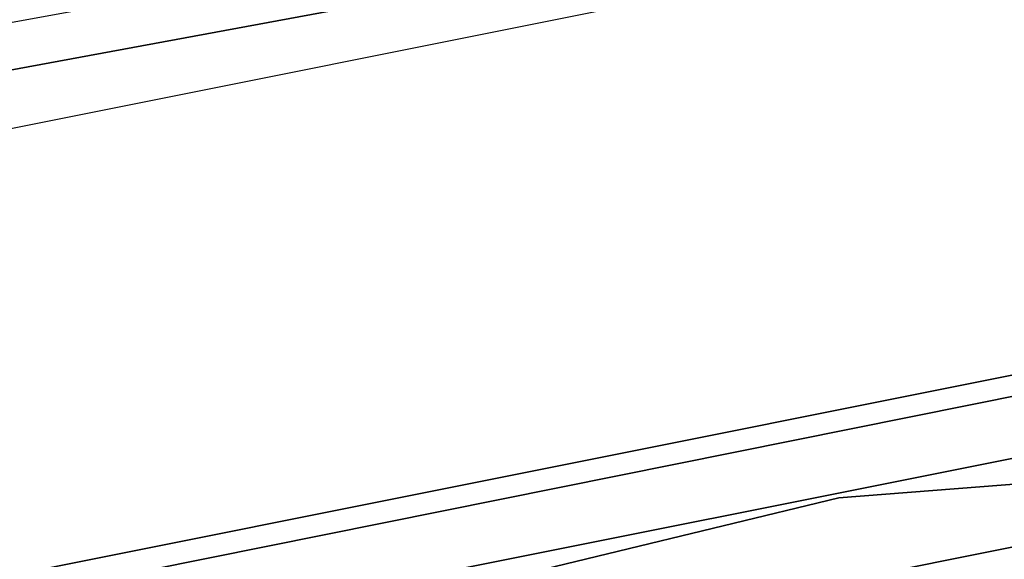
# Model space of a CAD drawing. Extents: x -1675 to 1639, y 69 to 2242.
# Drawn here: x -23 to -21, y 603 to 603 of the extents above; entities that cross this region are included whole.
import ezdxf

# ---------------------------------------------------------------- set-up
doc = ezdxf.new("R2010")
doc.units = 0
doc.header["$MEASUREMENT"] = 0

msp = doc.modelspace()

# ---------------------------------------------------------------- linework, layer by layer
at = {"flags": 128}
for points in [[(-0.3579, 573.7655), (0.6546, 576.0165), (1.3869, 578.3757), (1.8342, 580.8086), (1.9816, 583.271), (1.9816, 583.271), (1.8342, 585.7383), (1.3869, 588.1712), (0.6546, 590.5304), (-0.3579, 592.7815), (-1.6358, 594.8949), (-3.1594, 596.8412), (-4.9042, 598.591), (-6.8506, 600.1146), (-8.964, 601.3925), (-11.215, 602.405), (-13.5693, 603.1422), (-16.0022, 603.5846), (-18.4646, 603.7369), (-20.927, 603.5846), (-23.3599, 603.1422), (-25.7142, 602.405), (-27.9652, 601.3925), (-30.0787, 600.1146)], [(-30.0443, 600.0605), (-27.9357, 601.3335), (-25.6945, 602.346), (-23.3403, 603.0783), (-20.9221, 603.5256), (-18.4646, 603.673), (-16.0071, 603.5256), (-13.589, 603.0783), (-11.2347, 602.346), (-8.9935, 601.3335), (-6.885, 600.0605), (-4.9485, 598.5418), (-3.2086, 596.8019), (-1.6898, 594.8605), (-0.4169, 592.752), (0.5956, 590.5058), (1.3279, 588.1565), (1.7703, 585.7334), (1.9177, 583.271), (1.7703, 580.8135), (1.3279, 578.3905), (0.5956, 576.0411), (-0.4169, 573.795)], [(-30.0443, 600.0605), (-27.9357, 601.3335), (-25.6945, 602.346), (-23.3403, 603.0783), (-20.9221, 603.5256), (-18.4646, 603.673), (-16.0071, 603.5256), (-13.589, 603.0783), (-11.2347, 602.346), (-8.9935, 601.3335), (-6.885, 600.0605), (-4.9485, 598.5418), (-3.2086, 596.8019), (-1.6898, 594.8605), (-0.4169, 592.752), (0.5956, 590.5058), (1.3279, 588.1565), (1.7703, 585.7334), (1.9177, 583.271), (1.7703, 580.8135), (1.3279, 578.3905), (0.5956, 576.0411), (-0.4169, 573.795)], [(-30.0443, 600.0605), (-27.9357, 601.3335), (-25.6945, 602.346), (-23.3403, 603.0783), (-20.9221, 603.5256), (-18.4646, 603.673), (-16.0071, 603.5256), (-13.589, 603.0783), (-11.2347, 602.346), (-8.9935, 601.3335), (-6.885, 600.0605), (-4.9485, 598.5418), (-3.2086, 596.8019), (-1.6898, 594.8605), (-0.4169, 592.752), (0.5956, 590.5058), (1.3279, 588.1565), (1.7703, 585.7334), (1.9177, 583.271), (1.7703, 580.8135), (1.3279, 578.3905), (0.5956, 576.0411), (-0.4169, 573.795)], [(-0.4169, 573.795), (0.5956, 576.0411), (1.3279, 578.3905), (1.7703, 580.8135), (1.9177, 583.271), (1.9177, 583.271), (1.7703, 585.7334), (1.3279, 588.1565), (0.5956, 590.5058), (-0.4169, 592.752), (-1.6898, 594.8605), (-3.2086, 596.8019), (-4.9485, 598.5418), (-6.885, 600.0605), (-8.9935, 601.3335), (-11.2347, 602.346), (-13.589, 603.0783), (-16.0071, 603.5256), (-18.4646, 603.673), (-20.9221, 603.5256), (-23.3403, 603.0783), (-25.6945, 602.346), (-27.9357, 601.3335), (-30.0443, 600.0605)], [(-0.4169, 573.795), (0.5956, 576.0411), (1.3279, 578.3905), (1.7703, 580.8135), (1.9177, 583.271), (1.9177, 583.271), (1.7703, 585.7334), (1.3279, 588.1565), (0.5956, 590.5058), (-0.4169, 592.752), (-1.6898, 594.8605), (-3.2086, 596.8019), (-4.9485, 598.5418), (-6.885, 600.0605), (-8.9935, 601.3335), (-11.2347, 602.346), (-13.589, 603.0783), (-16.0071, 603.5256), (-18.4646, 603.673), (-20.9221, 603.5256), (-23.3403, 603.0783), (-25.6945, 602.346), (-27.9357, 601.3335), (-30.0443, 600.0605)], [(-0.4169, 573.795), (0.5956, 576.0411), (1.3279, 578.3905), (1.7703, 580.8135), (1.9177, 583.271), (1.9177, 583.271), (1.7703, 585.7334), (1.3279, 588.1565), (0.5956, 590.5058), (-0.4169, 592.752), (-1.6898, 594.8605), (-3.2086, 596.8019), (-4.9485, 598.5418), (-6.885, 600.0605), (-8.9935, 601.3335), (-11.2347, 602.346), (-13.589, 603.0783), (-16.0071, 603.5256), (-18.4646, 603.673), (-20.9221, 603.5256), (-23.3403, 603.0783), (-25.6945, 602.346), (-27.9357, 601.3335), (-30.0443, 600.0605)], [(-30.8307, 599.4019), (-28.6238, 600.8813), (-26.2401, 602.056), (-23.7236, 602.9112), (-21.1187, 603.4322), (-18.4646, 603.6042), (-15.8105, 603.4322), (-13.2056, 602.9112), (-10.6891, 602.056), (-8.3054, 600.8813), (-6.0986, 599.4019), (-4.0982, 597.6522), (-2.3485, 595.6518), (-0.869, 593.4401), (0.3056, 591.0563), (1.1608, 588.5349), (1.6769, 585.9251), (1.8538, 583.271), (1.6769, 580.6219), (1.1608, 578.012), (0.3056, 575.4906), (-0.869, 573.1069)], [(-1.3949, 573.4116), (-0.2547, 575.7265), (0.576, 578.1693), (1.0773, 580.7005), (1.2444, 583.271), (1.2444, 583.271), (1.0773, 585.8465), (0.576, 588.3777), (-0.2547, 590.8204), (-1.3949, 593.1353), (-2.8252, 595.2832), (-4.5258, 597.2197), (-6.4672, 598.9252), (-8.6101, 600.3554), (-10.9201, 601.4957), (-13.3629, 602.3263), (-15.8941, 602.8326), (-18.4646, 602.9997), (-21.0351, 602.8326), (-23.5663, 602.3263), (-26.0091, 601.4957), (-28.3191, 600.3554), (-30.462, 598.9252)], [(-1.3949, 573.4116), (-0.2547, 575.7265), (0.576, 578.1693), (1.0773, 580.7005), (1.2444, 583.271), (1.2444, 583.271), (1.0773, 585.8465), (0.576, 588.3777), (-0.2547, 590.8204), (-1.3949, 593.1353), (-2.8252, 595.2832), (-4.5258, 597.2197), (-6.4672, 598.9252), (-8.6101, 600.3554), (-10.9201, 601.4957), (-13.3629, 602.3263), (-15.8941, 602.8326), (-18.4646, 602.9997), (-21.0351, 602.8326), (-23.5663, 602.3263), (-26.0091, 601.4957), (-28.3191, 600.3554), (-30.462, 598.9252)], [(-30.462, 598.9252), (-28.3191, 600.3554), (-26.0091, 601.4957), (-23.5663, 602.3263), (-21.0351, 602.8326), (-18.4646, 602.9997), (-15.8941, 602.8326), (-13.3629, 602.3263), (-10.9201, 601.4957), (-8.6101, 600.3554), (-6.4672, 598.9252), (-4.5258, 597.2197), (-2.8252, 595.2832), (-1.3949, 593.1353), (-0.2547, 590.8204), (0.576, 588.3777), (1.0773, 585.8465), (1.2444, 583.271), (1.0773, 580.7005), (0.576, 578.1693), (-0.2547, 575.7265), (-1.3949, 573.4116)], [(-30.462, 598.9252), (-28.3191, 600.3554), (-26.0091, 601.4957), (-23.5663, 602.3263), (-21.0351, 602.8326), (-18.4646, 602.9997), (-15.8941, 602.8326), (-13.3629, 602.3263), (-10.9201, 601.4957), (-8.6101, 600.3554), (-6.4672, 598.9252), (-4.5258, 597.2197), (-2.8252, 595.2832), (-1.3949, 593.1353), (-0.2547, 590.8204), (0.576, 588.3777), (1.0773, 585.8465), (1.2444, 583.271), (1.0773, 580.7005), (0.576, 578.1693), (-0.2547, 575.7265), (-1.3949, 573.4116)], [(-1.4195, 573.4263), (-0.2793, 575.7364), (0.5465, 578.1742), (1.0478, 580.7005), (1.2149, 583.271), (1.2149, 583.271), (1.0478, 585.8465), (0.5465, 588.3727), (-0.2793, 590.8106), (-1.4195, 593.1206), (-2.8498, 595.2635), (-4.5454, 597.2), (-6.4819, 598.9006), (-8.6249, 600.3309), (-10.9349, 601.4711), (-13.3727, 602.2968), (-15.8941, 602.8031), (-18.4646, 602.9702), (-21.0351, 602.8031), (-23.5565, 602.2968), (-25.9943, 601.4711), (-28.3044, 600.3309), (-30.4473, 598.9006)], [(-1.4195, 573.4263), (-0.2793, 575.7364), (0.5465, 578.1742), (1.0478, 580.7005), (1.2149, 583.271), (1.2149, 583.271), (1.0478, 585.8465), (0.5465, 588.3727), (-0.2793, 590.8106), (-1.4195, 593.1206), (-2.8498, 595.2635), (-4.5454, 597.2), (-6.4819, 598.9006), (-8.6249, 600.3309), (-10.9349, 601.4711), (-13.3727, 602.2968), (-15.8941, 602.8031), (-18.4646, 602.9702), (-21.0351, 602.8031), (-23.5565, 602.2968), (-25.9943, 601.4711), (-28.3044, 600.3309), (-30.4473, 598.9006)], [(-1.4195, 573.4263), (-0.2793, 575.7364), (0.5465, 578.1742), (1.0478, 580.7005), (1.2149, 583.271), (1.2149, 583.271), (1.0478, 585.8465), (0.5465, 588.3727), (-0.2793, 590.8106), (-1.4195, 593.1206), (-2.8498, 595.2635), (-4.5454, 597.2), (-6.4819, 598.9006), (-8.6249, 600.3309), (-10.9349, 601.4711), (-13.3727, 602.2968), (-15.8941, 602.8031), (-18.4646, 602.9702), (-21.0351, 602.8031), (-23.5565, 602.2968), (-25.9943, 601.4711), (-28.3044, 600.3309), (-30.4473, 598.9006)], [(-1.4195, 573.4263), (-0.2793, 575.7364), (0.5465, 578.1742), (1.0478, 580.7005), (1.2149, 583.271), (1.2149, 583.271), (1.0478, 585.8465), (0.5465, 588.3727), (-0.2793, 590.8106), (-1.4195, 593.1206), (-2.8498, 595.2635), (-4.5454, 597.2), (-6.4819, 598.9006), (-8.6249, 600.3309), (-10.9349, 601.4711), (-13.3727, 602.2968), (-15.8941, 602.8031), (-18.4646, 602.9702), (-21.0351, 602.8031), (-23.5565, 602.2968), (-25.9943, 601.4711), (-28.3044, 600.3309), (-30.4473, 598.9006)], [(-30.4473, 598.9006), (-28.3044, 600.3309), (-25.9943, 601.4711), (-23.5565, 602.2968), (-21.0351, 602.8031), (-18.4646, 602.9702), (-15.8941, 602.8031), (-13.3727, 602.2968), (-10.9349, 601.4711), (-8.6249, 600.3309), (-6.4819, 598.9006), (-4.5454, 597.2), (-2.8498, 595.2635), (-1.4195, 593.1206), (-0.2793, 590.8106), (0.5465, 588.3727), (1.0478, 585.8465), (1.2149, 583.271), (1.0478, 580.7005), (0.5465, 578.1742), (-0.2793, 575.7364), (-1.4195, 573.4263)], [(-30.4473, 598.9006), (-28.3044, 600.3309), (-25.9943, 601.4711), (-23.5565, 602.2968), (-21.0351, 602.8031), (-18.4646, 602.9702), (-15.8941, 602.8031), (-13.3727, 602.2968), (-10.9349, 601.4711), (-8.6249, 600.3309), (-6.4819, 598.9006), (-4.5454, 597.2), (-2.8498, 595.2635), (-1.4195, 593.1206), (-0.2793, 590.8106), (0.5465, 588.3727), (1.0478, 585.8465), (1.2149, 583.271), (1.0478, 580.7005), (0.5465, 578.1742), (-0.2793, 575.7364), (-1.4195, 573.4263)], [(-30.4473, 598.9006), (-28.3044, 600.3309), (-25.9943, 601.4711), (-23.5565, 602.2968), (-21.0351, 602.8031), (-18.4646, 602.9702), (-15.8941, 602.8031), (-13.3727, 602.2968), (-10.9349, 601.4711), (-8.6249, 600.3309), (-6.4819, 598.9006), (-4.5454, 597.2), (-2.8498, 595.2635), (-1.4195, 593.1206), (-0.2793, 590.8106), (0.5465, 588.3727), (1.0478, 585.8465), (1.2149, 583.271), (1.0478, 580.7005), (0.5465, 578.1742), (-0.2793, 575.7364), (-1.4195, 573.4263)], [(-30.4473, 598.9006), (-28.3044, 600.3309), (-25.9943, 601.4711), (-23.5565, 602.2968), (-21.0351, 602.8031), (-18.4646, 602.9702), (-15.8941, 602.8031), (-13.3727, 602.2968), (-10.9349, 601.4711), (-8.6249, 600.3309), (-6.4819, 598.9006), (-4.5454, 597.2), (-2.8498, 595.2635), (-1.4195, 593.1206), (-0.2793, 590.8106), (0.5465, 588.3727), (1.0478, 585.8465), (1.2149, 583.271), (1.0478, 580.7005), (0.5465, 578.1742), (-0.2793, 575.7364), (-1.4195, 573.4263)], [(-1.4883, 573.4657), (-0.3579, 575.7659), (0.4678, 578.1988), (0.9691, 580.7152), (1.1363, 583.271), (1.1363, 583.271), (0.9691, 585.8317), (0.4678, 588.3482), (-0.3579, 590.7811), (-1.4883, 593.0813), (-2.9137, 595.2144), (-4.6044, 597.141), (-6.5311, 598.8367), (-8.6642, 600.262), (-10.9644, 601.3974), (-13.3924, 602.2182), (-15.9039, 602.7195), (-18.4646, 602.8866), (-21.0253, 602.7195), (-23.5369, 602.2182), (-25.9648, 601.3974), (-28.2651, 600.262), (-30.3981, 598.8367)], [(-1.4883, 573.4657), (-0.3579, 575.7659), (0.4678, 578.1988), (0.9691, 580.7152), (1.1363, 583.271), (1.1363, 583.271), (0.9691, 585.8317), (0.4678, 588.3482), (-0.3579, 590.7811), (-1.4883, 593.0813), (-2.9137, 595.2144), (-4.6044, 597.141), (-6.5311, 598.8367), (-8.6642, 600.262), (-10.9644, 601.3974), (-13.3924, 602.2182), (-15.9039, 602.7195), (-18.4646, 602.8866), (-21.0253, 602.7195), (-23.5369, 602.2182), (-25.9648, 601.3974), (-28.2651, 600.262), (-30.3981, 598.8367)], [(-1.4883, 573.4657), (-0.3579, 575.7659), (0.4678, 578.1988), (0.9691, 580.7152), (1.1363, 583.271), (1.1363, 583.271), (0.9691, 585.8317), (0.4678, 588.3482), (-0.3579, 590.7811), (-1.4883, 593.0813), (-2.9137, 595.2144), (-4.6044, 597.141), (-6.5311, 598.8367), (-8.6642, 600.262), (-10.9644, 601.3974), (-13.3924, 602.2182), (-15.9039, 602.7195), (-18.4646, 602.8866), (-21.0253, 602.7195), (-23.5369, 602.2182), (-25.9648, 601.3974), (-28.2651, 600.262), (-30.3981, 598.8367)], [(-1.4883, 573.4657), (-0.3579, 575.7659), (0.4678, 578.1988), (0.9691, 580.7152), (1.1363, 583.271), (1.1363, 583.271), (0.9691, 585.8317), (0.4678, 588.3482), (-0.3579, 590.7811), (-1.4883, 593.0813), (-2.9137, 595.2144), (-4.6044, 597.141), (-6.5311, 598.8367), (-8.6642, 600.262), (-10.9644, 601.3974), (-13.3924, 602.2182), (-15.9039, 602.7195), (-18.4646, 602.8866), (-21.0253, 602.7195), (-23.5369, 602.2182), (-25.9648, 601.3974), (-28.2651, 600.262), (-30.3981, 598.8367)], [(-30.3981, 598.8367), (-28.2651, 600.262), (-25.9648, 601.3974), (-23.5369, 602.2182), (-21.0253, 602.7195), (-18.4646, 602.8866), (-15.9039, 602.7195), (-13.3924, 602.2182), (-10.9644, 601.3974), (-8.6642, 600.262), (-6.5311, 598.8367), (-4.6044, 597.141), (-2.9137, 595.2144), (-1.4883, 593.0813), (-0.3579, 590.7811), (0.4678, 588.3482), (0.9691, 585.8317), (1.1363, 583.271), (0.9691, 580.7152), (0.4678, 578.1988), (-0.3579, 575.7659), (-1.4883, 573.4657)], [(-30.3981, 598.8367), (-28.2651, 600.262), (-25.9648, 601.3974), (-23.5369, 602.2182), (-21.0253, 602.7195), (-18.4646, 602.8866), (-15.9039, 602.7195), (-13.3924, 602.2182), (-10.9644, 601.3974), (-8.6642, 600.262), (-6.5311, 598.8367), (-4.6044, 597.141), (-2.9137, 595.2144), (-1.4883, 593.0813), (-0.3579, 590.7811), (0.4678, 588.3482), (0.9691, 585.8317), (1.1363, 583.271), (0.9691, 580.7152), (0.4678, 578.1988), (-0.3579, 575.7659), (-1.4883, 573.4657)], [(-30.3981, 598.8367), (-28.2651, 600.262), (-25.9648, 601.3974), (-23.5369, 602.2182), (-21.0253, 602.7195), (-18.4646, 602.8866), (-15.9039, 602.7195), (-13.3924, 602.2182), (-10.9644, 601.3974), (-8.6642, 600.262), (-6.5311, 598.8367), (-4.6044, 597.141), (-2.9137, 595.2144), (-1.4883, 593.0813), (-0.3579, 590.7811), (0.4678, 588.3482), (0.9691, 585.8317), (1.1363, 583.271), (0.9691, 580.7152), (0.4678, 578.1988), (-0.3579, 575.7659), (-1.4883, 573.4657)], [(-30.3981, 598.8367), (-28.2651, 600.262), (-25.9648, 601.3974), (-23.5369, 602.2182), (-21.0253, 602.7195), (-18.4646, 602.8866), (-15.9039, 602.7195), (-13.3924, 602.2182), (-10.9644, 601.3974), (-8.6642, 600.262), (-6.5311, 598.8367), (-4.6044, 597.141), (-2.9137, 595.2144), (-1.4883, 593.0813), (-0.3579, 590.7811), (0.4678, 588.3482), (0.9691, 585.8317), (1.1363, 583.271), (0.9691, 580.7152), (0.4678, 578.1988), (-0.3579, 575.7659), (-1.4883, 573.4657)], [(-29.9683, 599.1121), (-27.3503, 600.721), (-24.5134, 601.8925), (-21.5284, 602.6123), (-18.4657, 602.8522), (-15.403, 602.6123), (-12.418, 601.8925), (-9.5811, 600.721), (-6.963, 599.1121), (-4.6343, 597.1221), (-2.6372, 594.7792), (-1.0353, 592.1611), (0.1432, 589.3242), (0.856, 586.3392), (1.0959, 583.2765), (0.856, 580.2139), (0.1432, 577.2218), (-1.0353, 574.3849)], [(-1.0353, 574.3849), (0.1432, 577.2218), (0.856, 580.2139), (1.0959, 583.2765), (1.0959, 583.2765), (0.856, 586.3392), (0.1432, 589.3242), (-1.0353, 592.1611), (-2.6372, 594.7792), (-4.6343, 597.1221), (-6.963, 599.1121), (-9.5811, 600.721), (-12.418, 601.8925), (-15.403, 602.6123), (-18.4657, 602.8522), (-21.5284, 602.6123), (-24.5134, 601.8925), (-27.3503, 600.721), (-29.9683, 599.1121)], [(-1.5965, 573.5246), (-0.4709, 575.815), (0.3499, 578.2283), (0.8463, 580.73), (1.0134, 583.271), (1.0134, 583.271), (0.8463, 585.817), (0.3499, 588.3187), (-0.4709, 590.7319), (-1.5965, 593.0223), (-3.012, 595.1407), (-4.6929, 597.0575), (-6.6048, 598.7384), (-8.7232, 600.1539), (-11.0086, 601.2844), (-13.4219, 602.1002), (-15.9236, 602.6016), (-18.4646, 602.7687), (-21.0057, 602.6016), (-23.5074, 602.1002), (-25.9206, 601.2844), (-28.2061, 600.1539), (-30.3244, 598.7384)], [(-1.5965, 573.5246), (-0.4709, 575.815), (0.3499, 578.2283), (0.8463, 580.73), (1.0134, 583.271), (1.0134, 583.271), (0.8463, 585.817), (0.3499, 588.3187), (-0.4709, 590.7319), (-1.5965, 593.0223), (-3.012, 595.1407), (-4.6929, 597.0575), (-6.6048, 598.7384), (-8.7232, 600.1539), (-11.0086, 601.2844), (-13.4219, 602.1002), (-15.9236, 602.6016), (-18.4646, 602.7687), (-21.0057, 602.6016), (-23.5074, 602.1002), (-25.9206, 601.2844), (-28.2061, 600.1539), (-30.3244, 598.7384)], [(-1.5965, 573.5246), (-0.4709, 575.815), (0.3499, 578.2283), (0.8463, 580.73), (1.0134, 583.271), (1.0134, 583.271), (0.8463, 585.817), (0.3499, 588.3187), (-0.4709, 590.7319), (-1.5965, 593.0223), (-3.012, 595.1407), (-4.6929, 597.0575), (-6.6048, 598.7384), (-8.7232, 600.1539), (-11.0086, 601.2844), (-13.4219, 602.1002), (-15.9236, 602.6016), (-18.4646, 602.7687), (-21.0057, 602.6016), (-23.5074, 602.1002), (-25.9206, 601.2844), (-28.2061, 600.1539), (-30.3244, 598.7384)], [(-1.5965, 573.5246), (-0.4709, 575.815), (0.3499, 578.2283), (0.8463, 580.73), (1.0134, 583.271), (1.0134, 583.271), (0.8463, 585.817), (0.3499, 588.3187), (-0.4709, 590.7319), (-1.5965, 593.0223), (-3.012, 595.1407), (-4.6929, 597.0575), (-6.6048, 598.7384), (-8.7232, 600.1539), (-11.0086, 601.2844), (-13.4219, 602.1002), (-15.9236, 602.6016), (-18.4646, 602.7687), (-21.0057, 602.6016), (-23.5074, 602.1002), (-25.9206, 601.2844), (-28.2061, 600.1539), (-30.3244, 598.7384)], [(-30.3244, 598.7384), (-28.2061, 600.1539), (-25.9206, 601.2844), (-23.5074, 602.1002), (-21.0057, 602.6016), (-18.4646, 602.7687), (-15.9236, 602.6016), (-13.4219, 602.1002), (-11.0086, 601.2844), (-8.7232, 600.1539), (-6.6048, 598.7384), (-4.6929, 597.0575), (-3.012, 595.1407), (-1.5965, 593.0223), (-0.4709, 590.7319), (0.3499, 588.3187), (0.8463, 585.817), (1.0134, 583.271), (0.8463, 580.73), (0.3499, 578.2283), (-0.4709, 575.815), (-1.5965, 573.5246)], [(-30.3244, 598.7384), (-28.2061, 600.1539), (-25.9206, 601.2844), (-23.5074, 602.1002), (-21.0057, 602.6016), (-18.4646, 602.7687), (-15.9236, 602.6016), (-13.4219, 602.1002), (-11.0086, 601.2844), (-8.7232, 600.1539), (-6.6048, 598.7384), (-4.6929, 597.0575), (-3.012, 595.1407), (-1.5965, 593.0223), (-0.4709, 590.7319), (0.3499, 588.3187), (0.8463, 585.817), (1.0134, 583.271), (0.8463, 580.73), (0.3499, 578.2283), (-0.4709, 575.815), (-1.5965, 573.5246)], [(-30.3244, 598.7384), (-28.2061, 600.1539), (-25.9206, 601.2844), (-23.5074, 602.1002), (-21.0057, 602.6016), (-18.4646, 602.7687), (-15.9236, 602.6016), (-13.4219, 602.1002), (-11.0086, 601.2844), (-8.7232, 600.1539), (-6.6048, 598.7384), (-4.6929, 597.0575), (-3.012, 595.1407), (-1.5965, 593.0223), (-0.4709, 590.7319), (0.3499, 588.3187), (0.8463, 585.817), (1.0134, 583.271), (0.8463, 580.73), (0.3499, 578.2283), (-0.4709, 575.815), (-1.5965, 573.5246)], [(-30.3244, 598.7384), (-28.2061, 600.1539), (-25.9206, 601.2844), (-23.5074, 602.1002), (-21.0057, 602.6016), (-18.4646, 602.7687), (-15.9236, 602.6016), (-13.4219, 602.1002), (-11.0086, 601.2844), (-8.7232, 600.1539), (-6.6048, 598.7384), (-4.6929, 597.0575), (-3.012, 595.1407), (-1.5965, 593.0223), (-0.4709, 590.7319), (0.3499, 588.3187), (0.8463, 585.817), (1.0134, 583.271), (0.8463, 580.73), (0.3499, 578.2283), (-0.4709, 575.815), (-1.5965, 573.5246)]]:
    msp.add_lwpolyline(points, dxfattribs=at)

doc.saveas('drawing.dxf')
